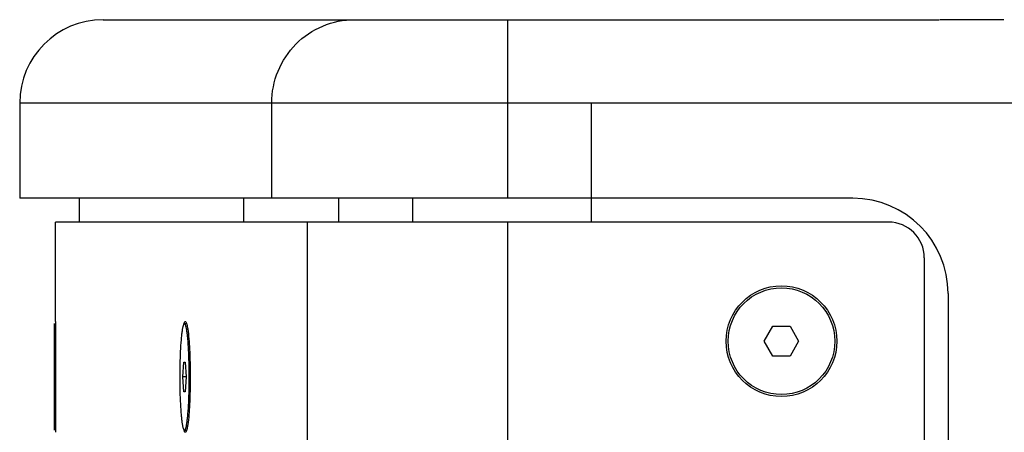
# Model space of a CAD drawing. Units: millimetres. Extents: x -3823 to -111, y -600 to 1793.
# Drawn here: x -3717 to -3634, y 661 to 695 of the extents above; entities that cross this region are included whole.
import ezdxf

# ---------------------------------------------------------------- set-up
doc = ezdxf.new("R2010")
doc.units = ezdxf.units.MM
doc.header["$LTSCALE"] = 32.67
doc.layers.get('0').update_dxf_attribs({"linetype": 'CONTINUOUS'})
doc.layers.add('02___PRT_ALL_AXES', color=7, linetype='CONTINUOUS')

msp = doc.modelspace()

# ---------------------------------------------------------------- linework, layer by layer
at = {"color": 7, "linetype": 'Continuous'}
for p, q in [((-3710.084, 695.384), (-3639.834, 695.384)), ((-3676.064, 680.384), (-3676.064, 695.384)), ((-3717.084, 688.384), (-3717.084, 680.384)), ((-3017.084, 688.384), (-3717.084, 688.384)), ((-3695.907, 680.384), (-3695.907, 688.384)), ((-3669.084, 688.384), (-3669.084, 678.385)), ((-3647.084, 680.384), (-3717.084, 680.384)), ((-3712.084, 680.384), (-3712.084, 678.385)), ((-3698.241, 678.385), (-3698.241, 680.384)), ((-3690.282, 678.385), (-3690.282, 680.384)), ((-3684.084, 680.384), (-3684.084, 678.385)), ((-3714.084, 670.034), (-3714.084, 678.385)), ((-3644.084, 678.385), (-3714.084, 678.385)), ((-3692.931, 678.385), (-3692.931, 367.385)), ((-3676.064, 367.385), (-3676.064, 678.385)), ((-3641.084, 675.385), (-3641.084, 370.385)), ((-3639.084, 672.384), (-3639.084, 373.384)), ((-3714.147, 660.904), (-3714.147, 669.864)), ((-3714.084, 669.908), (-3714.08, 665.384)), ((-3703.24, 669.864), (-3703.081, 669.864)), ((-3654.528, 668.384), (-3653.806, 669.634)), ((-3653.806, 669.634), (-3652.362, 669.634)), ((-3652.362, 669.634), (-3651.641, 668.384)), ((-3653.806, 667.134), (-3654.528, 668.384)), ((-3651.641, 668.384), (-3652.362, 667.134)), ((-3652.362, 667.134), (-3653.806, 667.134)), ((-3703.37, 665.384), (-3703.305, 666.634)), ((-3703.305, 666.634), (-3703.176, 666.634)), ((-3703.176, 666.634), (-3703.111, 665.384)), ((-3714.08, 665.384), (-3714.084, 660.862)), ((-3703.305, 664.134), (-3703.37, 665.384)), ((-3703.111, 665.384), (-3703.37, 665.384)), ((-3703.111, 665.384), (-3703.176, 664.134)), ((-3703.176, 664.134), (-3703.305, 664.134)), ((-3714.083, 661.624), (-3714.084, 660.735)), ((-3714.084, 660.862), (-3714.084, 660.735)), ((-3703.24, 660.904), (-3703.08, 660.904))]:
    msp.add_line(p, q, dxfattribs=at)
for points in [[(-3714.084, 670.034), (-3714.083, 669.144), (-3714.082, 668.119), (-3714.081, 666.825), (-3714.08, 665.384)], [(-3714.08, 665.384), (-3714.081, 663.943), (-3714.082, 662.65), (-3714.083, 661.624)]]:
    msp.add_lwpolyline(points, dxfattribs=at)
for centre, radius in [((-3653.084, 668.385), 4.65), ((-3653.084, 668.384), 4.48)]:
    msp.add_circle(centre, radius, dxfattribs=at)
for centre, radius, start, end in [((-3710.084, 688.384), 7, 90, 180), ((-3647.084, 672.384), 8, 0, 90), ((-3644.084, 675.385), 3, 0, 90)]:
    msp.add_arc(centre, radius, start, end, dxfattribs=at)
for points, knots in [([(-3695.907, 688.384), (-3695.907, 689.295), (-3695.547, 691.133), (-3694.003, 693.459), (-3691.695, 695.019), (-3689.866, 695.384), (-3688.962, 695.384)], [0, 0, 0, 0, 0.250909, 0.501286, 0.75091, 1, 1, 1, 1]), ([(-3703.24, 669.864), (-3703.263, 669.864), (-3703.288, 669.836), (-3703.308, 669.801), (-3703.327, 669.761), (-3703.35, 669.699), (-3703.375, 669.61), (-3703.4, 669.502), (-3703.424, 669.376), (-3703.457, 669.173), (-3703.494, 668.878), (-3703.55, 668.31), (-3703.578, 667.854), (-3703.594, 667.532)], [0, 0, 0, 0, 0.028065, 0.039011, 0.051769, 0.082899, 0.121661, 0.168037, 0.22191, 0.283102, 0.426454, 0.595725, 1, 1, 1, 1]), ([(-3703.283, 669.882), (-3703.273, 669.911), (-3703.254, 669.959), (-3703.222, 670.016), (-3703.175, 670.042), (-3703.149, 670.025), (-3703.14, 670.015)], [0, 0, 0, 0, 0.393421, 0.657959, 0.826219, 1, 1, 1, 1]), ([(-3702.887, 663.237), (-3702.87, 663.596), (-3702.845, 664.338), (-3702.834, 665.462), (-3702.848, 666.581), (-3702.887, 667.62), (-3702.939, 668.404), (-3702.994, 668.94), (-3703.031, 669.217), (-3703.063, 669.407), (-3703.086, 669.526), (-3703.11, 669.627), (-3703.135, 669.71), (-3703.156, 669.768), (-3703.175, 669.805), (-3703.194, 669.838), (-3703.219, 669.864), (-3703.24, 669.864)], [0, 0, 0, 0, 0.161335, 0.333238, 0.50436, 0.663393, 0.799864, 0.856782, 0.904892, 0.925407, 0.943463, 0.959004, 0.971997, 0.982445, 0.986734, 0.990422, 1, 1, 1, 1]), ([(-3703.14, 670.015), (-3703.135, 670.011), (-3703.114, 669.986), (-3703.1, 669.955), (-3703.09, 669.931)], [0, 0, 0, 0, 0.196944, 1, 1, 1, 1]), ([(-3703.09, 669.931), (-3703.087, 669.925), (-3703.082, 669.913), (-3703.078, 669.9), (-3703.075, 669.894)], [0, 0, 0, 0, 0.48372, 1, 1, 1, 1]), ([(-3703.075, 669.894), (-3703.065, 669.865), (-3703.018, 669.711), (-3702.99, 669.552), (-3702.969, 669.423)], [0, 0, 0, 0, 0.190125, 1, 1, 1, 1]), ([(-3702.969, 669.423), (-3702.88, 668.86), (-3702.789, 667.511), (-3702.756, 666.164), (-3702.756, 665.385)], [0, 0, 0, 0, 0.422724, 1, 1, 1, 1]), ([(-3703.594, 667.532), (-3703.611, 667.173), (-3703.636, 666.431), (-3703.647, 665.307), (-3703.633, 664.188), (-3703.594, 663.149), (-3703.542, 662.365), (-3703.487, 661.829), (-3703.45, 661.552), (-3703.418, 661.361), (-3703.395, 661.243), (-3703.371, 661.142), (-3703.346, 661.059), (-3703.324, 661.001), (-3703.306, 660.964), (-3703.287, 660.931), (-3703.262, 660.904), (-3703.24, 660.904)], [0, 0, 0, 0, 0.161335, 0.333238, 0.50436, 0.663393, 0.799864, 0.856782, 0.904892, 0.925407, 0.943463, 0.959004, 0.971997, 0.982445, 0.986734, 0.990422, 1, 1, 1, 1]), ([(-3702.756, 665.385), (-3702.756, 664.612), (-3702.788, 663.27), (-3702.879, 661.928), (-3702.966, 661.366)], [0, 0, 0, 0, 0.575958, 1, 1, 1, 1]), ([(-3703.24, 660.904), (-3703.218, 660.904), (-3703.193, 660.933), (-3703.172, 660.968), (-3703.154, 661.008), (-3703.131, 661.07), (-3703.106, 661.159), (-3703.081, 661.267), (-3703.057, 661.393), (-3703.024, 661.596), (-3702.987, 661.891), (-3702.931, 662.459), (-3702.903, 662.915), (-3702.887, 663.237)], [0, 0, 0, 0, 0.028065, 0.039011, 0.051769, 0.082899, 0.121661, 0.168037, 0.22191, 0.283102, 0.426454, 0.595725, 1, 1, 1, 1]), ([(-3702.966, 661.366), (-3702.974, 661.315), (-3703.002, 661.15), (-3703.036, 660.986), (-3703.075, 660.877)], [0, 0, 0, 0, 0.31025, 1, 1, 1, 1]), ([(-3703.14, 660.755), (-3703.149, 660.745), (-3703.176, 660.727), (-3703.223, 660.755), (-3703.255, 660.813), (-3703.274, 660.862), (-3703.284, 660.891)], [0, 0, 0, 0, 0.172252, 0.340087, 0.605354, 1, 1, 1, 1]), ([(-3703.088, 660.842), (-3703.092, 660.832), (-3703.106, 660.801), (-3703.123, 660.771), (-3703.14, 660.755)], [0, 0, 0, 0, 0.307202, 1, 1, 1, 1]), ([(-3703.075, 660.877), (-3703.077, 660.871), (-3703.081, 660.859), (-3703.086, 660.847), (-3703.088, 660.842)], [0, 0, 0, 0, 0.515453, 1, 1, 1, 1])]:
    msp.add_open_spline(points, degree=3, knots=knots, dxfattribs=at)
at = {"layer": '02___PRT_ALL_AXES', "color": 7, "linetype": 'Continuous'}
msp.add_line((-3634.392, 695.384), (-3639.776, 695.384), dxfattribs=at)

doc.saveas('drawing.dxf')
